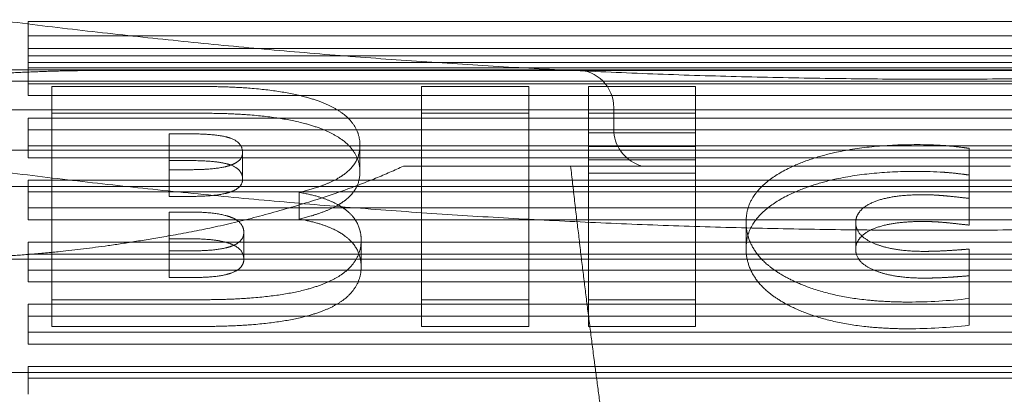
# Model space of a CAD drawing. Units: metres. Extents: x 0 to 80.8, y 0 to 8.
# Drawn here: x 5.7 to 5.7, y 1.7 to 1.7 of the extents above; entities that cross this region are included whole.
import ezdxf

# ---------------------------------------------------------------- set-up
doc = ezdxf.new("R2010")
doc.units = ezdxf.units.M
doc.header["$LTSCALE"] = 0.2
doc.layers.add("vifian'frame 2D", color=7, linetype='Continuous', lineweight=0)

msp = doc.modelspace()

# ---------------------------------------------------------------- linework, layer by layer
at = {"layer": "vifian'frame 2D", "color": 1, "linetype": 'Continuous', "lineweight": 0}
for p, q in [((5.688000000000001, 1.663287806919942), (5.688000000000001, 1.6631000182948288)), ((5.712, 1.663287806919942), (5.688000000000001, 1.663287806919942)), ((5.688000000000001, 1.6631000182948252), (5.712, 1.6631000182948252)), ((5.688000000000001, 1.6631000182948252), (5.688000000000001, 1.662834614031976)), ((5.712, 1.6629346278828003), (5.688000000000001, 1.6629346278828003)), ((5.688000000000001, 1.662834614031976), (5.688000000000001, 1.662466412090597)), ((5.688000000000001, 1.662834614031976), (5.712, 1.662834614031976)), ((5.688000000000001, 1.6627468392576836), (5.712, 1.6627468392576836)), ((5.683267949192436, 1.6626500000000002), (5.716732050807593, 1.6626500000000002)), ((5.712, 1.6626783215805832), (5.688000000000001, 1.6626783215805832)), ((5.711, 1.6626423595211732), (5.689, 1.6626423595211732)), ((5.71575, 1.6624999999999988), (5.6842500000000005, 1.6624999999999988)), ((5.688000000000001, 1.662310119639193), (5.688000000000001, 1.662466412090597)), ((5.688000000000001, 1.6624664120906005), (5.712, 1.6624664120906005)), ((5.712, 1.662310119639193), (5.688000000000001, 1.662310119639193)), ((5.690316393423098, 1.6624302196815686), (5.688312295082229, 1.6624302196815686)), ((5.688312295082229, 1.6624302196815686), (5.688312295082229, 1.6596133903048527)), ((5.694623770761508, 1.6624302196815686), (5.6932057376384915, 1.6624302196815686)), ((5.6932057376384915, 1.6624302196815686), (5.6932057376384915, 1.6596133903048527)), ((5.694623770761508, 1.6596133903048527), (5.694623770761508, 1.6624302196815721)), ((5.696832786607759, 1.6624302196815686), (5.6954147542, 1.6624302196815686)), ((5.6954147542, 1.6624302196815686), (5.6954147542, 1.6618164433672522)), ((5.696832786607759, 1.6618164433672487), (5.696832786607759, 1.6624302196815686)), ((5.7149967623484255, 1.6621225797044232), (5.684998830986151, 1.662122567682606)), ((5.690316393423098, 1.6620770406444265), (5.688312295082229, 1.6620770406444265)), ((5.694623770761508, 1.6620770406444265), (5.6932057376384915, 1.6620770406444265)), ((5.696832786607759, 1.6620770406444265), (5.6954147542, 1.6620770406444265)), ((5.69575, 1.6618642135623727), (5.69575, 1.66215)), ((5.688000000000001, 1.6620140786621547), (5.688000000000001, 1.661645876720772)), ((5.688000000000001, 1.6620140786621471), (5.712, 1.6620140786621471)), ((5.712, 1.6618577862107546), (5.688000000000001, 1.6618577862107546)), ((5.690140163886564, 1.6618048989983203), (5.689865573811549, 1.6618048989983203)), ((5.689865573811549, 1.6618048989983203), (5.689865573811549, 1.6613315792006276)), ((5.6954147542, 1.6618164433672487), (5.696832786607759, 1.6618164433672487)), ((5.6954147542, 1.6616394294864754), (5.6954147542, 1.6618164433672522)), ((5.696832786607759, 1.6618164433672487), (5.696832786607759, 1.6616394294864718)), ((5.692390164065378, 1.661654822034338), (5.692390164065378, 1.6613016429971963)), ((5.683761284373409, 1.6615896748661165), (5.71623871562662, 1.6615896748661165)), ((5.688000000000001, 1.661489584269372), (5.688000000000001, 1.6616458767207685)), ((5.688000000000001, 1.6616458767207645), (5.712, 1.6616458767207645)), ((5.690836885380762, 1.6615566946465976), (5.690836885380762, 1.6612035156094556)), ((5.696832786607759, 1.6616394294864718), (5.6954147542, 1.6616394294864718)), ((5.6954147542, 1.6616394294864718), (5.6954147542, 1.6596133903048527)), ((5.696832786607759, 1.6596133903048527), (5.696832786607759, 1.6616394294864718)), ((5.700451639461535, 1.6609525386956872), (5.700451639461535, 1.6616144166635483)), ((5.712, 1.661489584269372), (5.688000000000001, 1.661489584269372)), ((5.689865573811549, 1.6614517199611787), (5.690140163886564, 1.6614517199611787)), ((5.6954147542, 1.661463264330107), (5.696832786607759, 1.661463264330107)), ((5.689865573811549, 1.6613315792006311), (5.690140163886564, 1.6613315792006311)), ((5.689865573811549, 1.6613315792006311), (5.689865573811549, 1.6609784001634895)), ((5.696117294054682, 1.6613801048740848), (5.692966292803874, 1.6613801048744015)), ((5.696832786607759, 1.6612862504493302), (5.6954147542, 1.6612862504493302)), ((5.696117294054682, 1.6613801048743975), (5.699000000000087, 1.6613801048743975)), ((5.70099999999738, 1.6613801048743975), (5.699000000000087, 1.6613801048743975)), ((5.688000000000001, 1.6611935432923186), (5.688000000000001, 1.6608253413509395)), ((5.688000000000001, 1.6611935432923262), (5.712, 1.6611935432923262)), ((5.699999999999999, 1.6611095465956773), (5.683928189422325, 1.6611095699397107)), ((5.712, 1.6610372508409261), (5.688000000000001, 1.6610372508409261)), ((5.691586885380762, 1.6610314252726663), (5.691586885380762, 1.6606782462355247)), ((5.716071803450642, 1.661109581540912), (5.699999999999999, 1.6611095465956809)), ((5.690140163886564, 1.660978400163482), (5.689865573811549, 1.660978400163482)), ((5.700451639461535, 1.6609525386956872), (5.700451639461535, 1.6605993596585455)), ((5.688000000000001, 1.660669048899543), (5.688000000000001, 1.6608253413509435)), ((5.688000000000001, 1.6608253413509435), (5.712, 1.6608253413509435)), ((5.6901483607173144, 1.6607716767199148), (5.689865573811549, 1.6607716767199148)), ((5.689865573811549, 1.6607716767199148), (5.689865573811549, 1.6602598757204419)), ((5.712, 1.660669048899543), (5.688000000000001, 1.660669048899543)), ((5.6975008197307755, 1.6606466125832582), (5.6975008197307755, 1.6602934335461166)), ((5.698951639461535, 1.6606292959459155), (5.698951639461535, 1.6602761169087739)), ((5.690853278684633, 1.660500383714278), (5.690853278684633, 1.6601472046771364)), ((5.688000000000001, 1.6603730079224976), (5.688000000000001, 1.6600048059811146)), ((5.688000000000001, 1.6603730079224976), (5.712, 1.6603730079224976)), ((5.689865573811549, 1.660418497682766), (5.6901483607173144, 1.660418497682766)), ((5.6924065573692495, 1.6604022564944305), (5.6924065573692495, 1.6600490774572885)), ((5.689865573811549, 1.6602598757204383), (5.6901852459192455, 1.6602598757204383)), ((5.689865573811549, 1.6602598757204383), (5.689865573811549, 1.6599066966832932)), ((5.700451639461535, 1.6596287828146803), (5.700451639461535, 1.6602829645002664)), ((5.683267949192436, 1.6601500000000002), (5.716732050807593, 1.6601500000000002)), ((5.712, 1.6602167154710972), (5.688000000000001, 1.6602167154710972)), ((5.688000000000001, 1.6598485135297145), (5.688000000000001, 1.660004805981111)), ((5.688000000000001, 1.6600048059811146), (5.712, 1.6600048059811146)), ((5.712, 1.6598485135297145), (5.688000000000001, 1.6598485135297145)), ((5.6901852459192455, 1.6599066966832892), (5.689865573811549, 1.6599066966832892)), ((5.688312295082229, 1.6596133903048527), (5.690299999940413, 1.6596133903048527)), ((5.688312295082229, 1.659260211267711), (5.688312295082229, 1.6596133903048527)), ((5.6932057376384915, 1.6596133903048527), (5.694623770761508, 1.6596133903048527)), ((5.6932057376384915, 1.659260211267711), (5.6932057376384915, 1.6596133903048562)), ((5.694623770761508, 1.6596133903048527), (5.694623770761508, 1.659260211267711)), ((5.6954147542, 1.6596133903048527), (5.696832786607759, 1.6596133903048527)), ((5.6954147542, 1.659260211267711), (5.6954147542, 1.6596133903048562)), ((5.696832786607759, 1.6596133903048527), (5.696832786607759, 1.659260211267711)), ((5.700451639461535, 1.6592756037775382), (5.700451639461535, 1.6596287828146838)), ((5.688000000000001, 1.6595524725526687), (5.688000000000001, 1.659184270611286)), ((5.688000000000001, 1.6595524725526687), (5.712, 1.6595524725526687)), ((5.712, 1.6593961801012762), (5.688000000000001, 1.6593961801012762)), ((5.688000000000001, 1.6590279781598936), (5.688000000000001, 1.6591842706112896)), ((5.688000000000001, 1.659184270611286), (5.712, 1.659184270611286)), ((5.688312295082229, 1.659260211267711), (5.690299999940413, 1.659260211267711)), ((5.6932057376384915, 1.659260211267711), (5.694623770761508, 1.659260211267711)), ((5.6954147542, 1.659260211267711), (5.696832786607759, 1.659260211267711)), ((5.712, 1.6590279781598936), (5.688000000000001, 1.6590279781598936)), ((5.688000000000001, 1.6587319371828402), (5.688000000000001, 1.658363735241461)), ((5.688000000000001, 1.6587319371828402), (5.712, 1.6587319371828402)), ((5.718500000000001, 1.6586500000000002), (5.6815, 1.6586500000000002)), ((5.712, 1.6585756447314401), (5.688000000000001, 1.6585756447314401))]:
    msp.add_line(p, q, dxfattribs=at)
at = {"layer": "vifian'frame 2D", "color": 1, "linetype": 'Continuous', "lineweight": 0, "flags": 128}
for points in [[(5.700111475276941, 1.661650973855398, 0.016552275599184325), (5.699763114951825, 1.6616625182243272)], [(5.700111475276964, 1.6612977948182532, 0.01655227560454646), (5.699763114951848, 1.661309339187183)], [(5.69964836077691, 1.6595826052851912, 0.014581013951630353), (5.70005000046584, 1.659594149708565)], [(5.7000500004658505, 1.659594149708561, 0.013611196438602478), (5.700451639461535, 1.6596287828146834)], [(5.69964836077691, 1.659229426248042, 0.014581013951497468), (5.700050000465842, 1.6592409706714162)], [(5.700050000465852, 1.659240970671421, 0.01361119643833617), (5.700451639461535, 1.6592756037775427)]]:
    msp.add_lwpolyline(points, format="xyb", dxfattribs=at)
at = {"layer": "vifian'frame 2D", "color": 1, "linetype": 'Continuous', "lineweight": 0}
for centre, radius, start, end in [((5.6850000000000005, 1.666000000000003), 0.0035000000000040927, 270, 337.3801350513756), ((5.69525, 1.662150000000004), 0.0005, 359.99999999953104, 89.99896602508596), ((5.696249999999999, 1.661864213562371), 0.000499999999998181, 179.9999999993747, 250.52962488670212), ((5.695750000000325, 1.6604500000009081), 0.0009999999990346717, 68.45116888117191, 70.52835660585552)]:
    msp.add_arc(centre, radius, start, end, dxfattribs=at)
for points, weights in [([(5.712998336273692, 1.6633848991512834), (5.704402479408534, 1.662236938844396), (5.695597520591468, 1.6622369388443947), (5.68700166372631, 1.6633848991512816)], [1, 0.9841678644761586, 0.9841678644761586, 1]), ([(5.690140163886545, 1.6614517199611791), (5.690391075431739, 1.6614517198863963), (5.690570687136875, 1.6614324093374964), (5.69067704914808, 1.661393997948636)], [1, 0.9963813533648551, 0.9963813533648551, 1]), ([(5.712998336273682, 1.661388310376164), (5.704402479408527, 1.6602403500692775), (5.695597520591463, 1.6602403500692784), (5.687001663726308, 1.6613883103761653)], [1, 0.9841678644761563, 0.9841678644761563, 1]), ([(5.698951639461528, 1.6606292959459195), (5.698951641307534, 1.660745597417339), (5.699030081887875, 1.6608373385393924), (5.699185245731293, 1.6609025129620796)], [1, 0.9927101029675061, 0.9927101029675061, 1]), ([(5.698951639461535, 1.6602761169087743), (5.69895164130754, 1.6603924183801948), (5.699030081887882, 1.6604841595022481), (5.699185245731298, 1.6605493339249349)], [1, 0.9927101029674341, 0.9927101029674341, 1]), ([(5.690148360717297, 1.66041849768277), (5.6903856285189, 1.6604184988133897), (5.690565449791924, 1.6603957700696519), (5.690681147571286, 1.6603511553952441)], [1, 0.987622960336932, 0.987622960336932, 1]), ([(5.699857376384749, 1.6602521794884768), (5.699581874816387, 1.6602521796481544), (5.699361202711305, 1.6602869272585097), (5.699197540807738, 1.660356078934763)], [1, 0.9967059146655233, 0.9967059146655233, 1]), ([(5.700111717114693, 1.660258926037578), (5.700024176801168, 1.6602544575055664), (5.69993837864752, 1.660252181655149), (5.699857376384749, 1.660252179488475)], [1, 0.9881359878686142, 0.9881359878686142, 1]), ([(5.70045163946145, 1.6602829645002655), (5.7003319776552726, 1.6602724295851758), (5.700217151525161, 1.6602643093669252), (5.700111717114726, 1.6602589260375806)], [1, 0.9867740800512818, 0.9867740800512818, 1]), ([(5.690853278684612, 1.660147204677132), (5.690853282322383, 1.660066495725371), (5.690796817127346, 1.6600051522181665), (5.690686240449088, 1.6599657351683859)], [1, 0.9860837602132662, 0.9860837602132662, 1]), ([(5.699857376384733, 1.6598990004513356), (5.6995818748163725, 1.6598990006110124), (5.699361202711291, 1.6599337482213685), (5.69919754080772, 1.6600028998976213)], [1, 0.9967059146651733, 0.9967059146651733, 1]), ([(5.700111717114682, 1.659905747000435), (5.700024176801156, 1.6599012784684235), (5.699938378647504, 1.659899002618006), (5.699857376384736, 1.6598990004513325)], [1, 0.9881359878669835, 0.9881359878669835, 1]), ([(5.700451639461466, 1.6599297854631176), (5.700331977655292, 1.6599192505480294), (5.700217151525177, 1.6599111303297778), (5.700111717114746, 1.6599057470004328)], [1, 0.986774080031709, 0.986774080031709, 1])]:
    msp.add_rational_spline(points, weights, degree=3, dxfattribs=at)
for points in [[(5.689, 1.6626423595211732), (5.688819144215289, 1.6626423595211732), (5.688457410177373, 1.662637186398991), (5.6880983518776596, 1.662626512549629), (5.687741875555133, 1.6626099892438915), (5.68738657851206, 1.6625862756605891), (5.687032824103133, 1.6625543913920993), (5.686687270051323, 1.662512995830577), (5.686349657110878, 1.6624611816962793), (5.6861846439432995, 1.6624286481298172)], [(5.691860478848875, 1.662231451694582), (5.691596388247563, 1.6623302035217602), (5.6908194291041685, 1.6624302204005708), (5.690316393423094, 1.66243021968157)], [(5.692390164065365, 1.6616548220343437), (5.692390164043401, 1.6618440394172231), (5.692125234238919, 1.6621324491717662), (5.69186047884954, 1.6622314516943328)], [(5.691860478848875, 1.6618782726574373), (5.691596388247559, 1.661977024484615), (5.690819429104165, 1.6620770413634265), (5.690316393423091, 1.6620770406444252)], [(5.690677049148089, 1.6617471769857768), (5.690597566323676, 1.6617758812759038), (5.690327666555758, 1.6618048989430032), (5.690140163886554, 1.6618048989983203)], [(5.692390164065364, 1.6613016429972007), (5.692390164043401, 1.6614908603800802), (5.692125234238912, 1.6617792701346223), (5.69186047884954, 1.661878272657189)], [(5.690836885380758, 1.6615566946465972), (5.690836885291356, 1.6616894550571835), (5.690677049148098, 1.661747176985779)], [(5.692193442567543, 1.6612796294921996), (5.692390163995908, 1.661429706634066), (5.692390164065378, 1.6616548220343383)], [(5.699763114927773, 1.661662518224329), (5.698754917654021, 1.6616625182594125), (5.698127868700048, 1.6613796809337136)], [(5.690665723357961, 1.6613867319581535), (5.690751062050069, 1.6614146337295064), (5.690836885380758, 1.6614989728439222), (5.690836885380758, 1.6615566946465972)], [(5.700451639420617, 1.6616144166646247), (5.7003655737815855, 1.6616259610738169), (5.700197540916715, 1.6616452017135952), (5.700111475276964, 1.6616509738554006)], [(5.690677049148098, 1.6613939979486374), (5.690836885291354, 1.661336276020041), (5.690836885380758, 1.6612035156094556)], [(5.692966292803874, 1.6613801048744015), (5.692375651991169, 1.6611002715806769), (5.690744091556308, 1.6606147498449708), (5.689323263457947, 1.6603600388012576), (5.688348528389815, 1.6602372826900247), (5.687520304685558, 1.6601758582381625), (5.686835503670773, 1.660149998701388), (5.686493520135729, 1.6601500000360563)], [(5.690140163886564, 1.6613315792006316), (5.690315368863958, 1.6613315792006316), (5.690578930884206, 1.6613583548680135), (5.690665723357961, 1.6613867319581535)], [(5.691586885380762, 1.6610314252726668), (5.691792827802914, 1.661080488924565), (5.692095081982938, 1.6612045909802733), (5.692193442550954, 1.6612796294795542)], [(5.692193442567543, 1.6609264504550585), (5.692390163995908, 1.6610765275969248), (5.692390164065378, 1.6613016429971963)], [(5.695178631326945, 1.6613801048769892), (5.695279240160964, 1.6604884932953463), (5.695492551617098, 1.658779788239027), (5.695604720164802, 1.657966972901439)], [(5.698127868692856, 1.6613796809304753), (5.697500819720652, 1.6610968435100357), (5.6975008197307755, 1.6606466125687493)], [(5.699763114927773, 1.661309339187187), (5.698754917654021, 1.6613093392222709), (5.698127868700048, 1.661026501896572)], [(5.700451639420615, 1.6612612376274831), (5.7003655737815855, 1.6612727820366748), (5.700197540916713, 1.6612920226764532), (5.700111475276964, 1.6612977948182586)], [(5.690836885380758, 1.6612035156094556), (5.690836885380758, 1.6611457938067806), (5.690751062050069, 1.6610614546923643), (5.690665723357961, 1.6610335529210118)], [(5.690665723357961, 1.6610335529210118), (5.690578930884207, 1.6610051758308715), (5.690315368863958, 1.6609784001634815), (5.690140163886564, 1.6609784001634815)], [(5.692197540995519, 1.6608043858176598), (5.692093032774865, 1.660883753443501), (5.691789754254433, 1.6609967921667597), (5.691586885380762, 1.6610314252726668)], [(5.698127868692856, 1.6610265018933266), (5.697500819720656, 1.6607436644728923), (5.6975008197307755, 1.6602934335316113)], [(5.691586885380762, 1.6606782462355252), (5.691792827802912, 1.6607273098874238), (5.692095081982938, 1.6608514119431264), (5.692193442550954, 1.6609264504424122)], [(5.699185245741624, 1.660902512966421), (5.6994188523565406, 1.6610006403237074), (5.699849180984511, 1.6610006402608768)], [(5.699849180984511, 1.6610006402608768), (5.6999045085191895, 1.6610006402608768), (5.700029493465262, 1.6609948283240215), (5.700103220137853, 1.6609889367984425)], [(5.700103220137853, 1.6609889367984425), (5.700173960461452, 1.660983283913116), (5.700347130942362, 1.6609640831065868), (5.700451639461535, 1.6609525386956872)], [(5.690681147571295, 1.6607043344323875), (5.690595448155815, 1.6607373813084938), (5.6903241091691985, 1.6607716775526988), (5.690148360717304, 1.6607716767199143)], [(5.69240655736923, 1.6604022564944287), (5.692406557219318, 1.660523473866633), (5.692301636689049, 1.6607253318473223), (5.69219754100615, 1.660804385809572)], [(5.690853278684633, 1.6605003837142784), (5.690853278684633, 1.6605696499908165), (5.690767213081308, 1.6606711443893425), (5.690681147571304, 1.6607043344323817)], [(5.692197540995519, 1.6604512067805182), (5.692093032774867, 1.6605305744063594), (5.691789754254433, 1.660643613129618), (5.691586885380762, 1.6606782462355252)], [(5.6975008197307755, 1.6606466125545039), (5.697500819739682, 1.660408509640504), (5.697796926094416, 1.6600241779054383), (5.698095081918465, 1.6598769869589365)], [(5.699197540807745, 1.6603560789347602), (5.699074589955824, 1.6604080286579057), (5.698951639461535, 1.66054415612013), (5.698951639461535, 1.6606292959459155)], [(5.699185245741624, 1.6605493339292794), (5.6994188523565406, 1.6606474612865667), (5.699849180984511, 1.660647461223728)], [(5.699849180984511, 1.660647461223728), (5.6999045085191895, 1.660647461223728), (5.700029493465262, 1.6606416492868799), (5.700103220137853, 1.660635757761301)], [(5.700103220137853, 1.660635757761301), (5.700173960461452, 1.6606301048759748), (5.700347130942362, 1.6606109040694448), (5.700451639461535, 1.660599359658545)], [(5.690686240449104, 1.6603189142055328), (5.690768018795406, 1.6603480655602127), (5.690853281391403, 1.6604406944206729), (5.690853278684626, 1.6605003837142776)], [(5.690681147571304, 1.6603511553952401), (5.690767213081308, 1.6603179653522013), (5.690853278684633, 1.660216470953674), (5.690853278684633, 1.6601472046771368)], [(5.691878865332441, 1.65981097943807), (5.692141497766311, 1.6599091875759537), (5.692406557111797, 1.6602061856328238), (5.6924065573692495, 1.6604022564944296)], [(5.692406557369232, 1.6600490774572845), (5.692406557219327, 1.6601702948294887), (5.692301636689056, 1.660372152810178), (5.692197541006154, 1.6604512067724282)], [(5.6901852459192455, 1.6602598757204383), (5.690351229462047, 1.6602598757204383), (5.69060250275796, 1.6602890658238563), (5.690686240449111, 1.6603189142055257)], [(5.6975008197307755, 1.6602934335173543), (5.697500819739682, 1.6600553306033605), (5.697796926094416, 1.6596709988682963), (5.698095081918465, 1.6595238079217949)], [(5.699197540807745, 1.6600028998976182), (5.699074589955824, 1.6600548496207637), (5.698951639461535, 1.6601909770829835), (5.698951639461535, 1.6602761169087739)], [(5.690686240449111, 1.6599657351683845), (5.69060250275796, 1.6599358867867147), (5.690351229462047, 1.6599066966832967), (5.6901852459192455, 1.6599066966832967)], [(5.691878865332436, 1.659457800400927), (5.6921414977663005, 1.6595560085388117), (5.69240655711179, 1.659853006595681), (5.692406557369241, 1.6600490774572854)], [(5.698095081925478, 1.659876986955466), (5.69839323748214, 1.6597297961423516), (5.699168852618186, 1.6595826052851868), (5.699648360776919, 1.6595826052851868)], [(5.690299999940413, 1.6596133903048504), (5.690824320580468, 1.6596133904424701), (5.691615127999867, 1.6597123570505254), (5.691878865331857, 1.6598109794378493)], [(5.6902999999404, 1.6592602112677106), (5.690824320580452, 1.6592602114053299), (5.691615127999848, 1.6593591780133847), (5.691878865331844, 1.6594578004007094)], [(5.698095081925478, 1.6595238079183243), (5.69839323748214, 1.65937661710521), (5.699168852618186, 1.6592294262480451), (5.699648360776919, 1.6592294262480451)]]:
    msp.add_open_spline(points, degree=2, dxfattribs=at)

doc.saveas('drawing.dxf')
